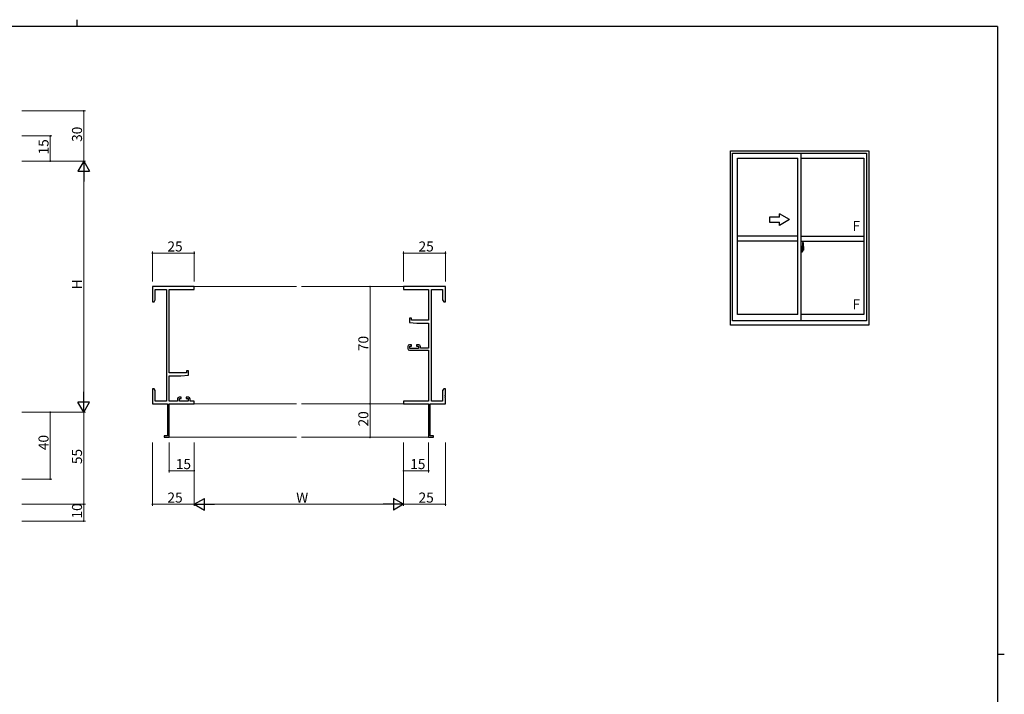
# Model space of a CAD drawing. Extents: x 0 to 1133, y 0 to 806.
# Drawn here: x 520 to 1108, y 403 to 806 of the extents above; entities that cross this region are included whole.
import ezdxf

# ---------------------------------------------------------------- set-up
doc = ezdxf.new("R2010")
doc.units = 0
doc.linetypes.add('YCENTER_1', pattern=[13, 10, -1, 1, -1])
for name, color, linetype, lineweight in [('YKK_11', 7, 'CONTINUOUS', 30), ('YKK_12', 2, 'CONTINUOUS', 13), ('YKK_A1', 4, 'CONTINUOUS', 30), ('YKK_D', 6, 'CONTINUOUS', 13)]:
    doc.layers.add(name, color=color, linetype=linetype, lineweight=lineweight)
doc.layers.add('YKK_ZWAK', color=7, linetype='CONTINUOUS')
doc.styles.get("Standard").update_dxf_attribs({"font": 'ROMANS.SHX', "bigfont": 'EXTFONT.SHX'})

# ---------------------------------------------------------------- blocks, each defined once
blk = doc.blocks.new('A201')
at = {"layer": 'YKK_ZWAK', "color": 8, "linetype": 'Continuous'}
blk.add_line((296.01, 412), (296.01, 410), dxfattribs=at)
at = {"layer": 'YKK_ZWAK', "color": 254, "linetype": 'Continuous'}
for p, q in [((571, 410), (21, 410)), ((571, 410), (571, 35)), ((571, 222.5), (573, 222.5))]:
    blk.add_line(p, q, dxfattribs=at)

msp = doc.modelspace()

# ---------------------------------------------------------------- linework, layer by layer
at = {"layer": 'YKK_11', "color": 0, "linetype": 'ByBlock', "lineweight": -2}
for p, q in [((624.13, 646.52), (599.13, 646.52)), ((599.13, 646.52), (599.13, 637.52)), ((600.76, 638.61), (600.76, 644.89)), ((600.76, 644.89), (607.5, 644.89)), ((607.5, 644.89), (607.5, 578.15)), ((609.13, 595.02), (609.13, 644.89)), ((609.13, 644.89), (624.13, 644.89)), ((624.13, 644.89), (624.13, 646.52)), ((774.13, 646.52), (749.13, 646.52)), ((749.13, 646.52), (749.13, 644.89)), ((749.13, 644.89), (764.13, 644.89)), ((764.13, 644.89), (764.13, 626.42)), ((765.76, 578.15), (765.76, 644.89)), ((765.76, 644.89), (772.5, 644.89)), ((772.5, 644.89), (772.5, 638.61)), ((774.13, 637.52), (774.13, 646.52)), ((599.13, 637.52), (600.13, 637.52)), ((600.13, 637.52), (600.76, 638.61)), ((772.5, 638.61), (773.13, 637.52)), ((773.13, 637.52), (774.13, 637.52)), ((753.83, 627.72), (752.63, 627.72)), ((752.63, 627.72), (752.63, 625.11)), ((752.63, 625.11), (757.13, 624.72)), ((753.83, 626.42), (753.83, 627.72)), ((764.13, 626.42), (753.83, 626.42)), ((757.13, 624.72), (764.13, 624.72)), ((764.13, 624.72), (764.13, 609.72)), ((753.93, 611.82), (752.63, 611.82)), ((753.93, 611.02), (753.93, 611.82)), ((758.23, 611.82), (756.93, 611.82)), ((756.93, 611.82), (756.93, 611.02)), ((751.63, 610.82), (751.63, 609.52)), ((752.63, 608.52), (764.13, 608.52)), ((752.83, 609.52), (752.83, 611.02)), ((752.83, 611.02), (753.93, 611.02)), ((758.03, 609.52), (752.83, 609.52)), ((756.93, 611.02), (758.03, 611.02)), ((758.03, 611.02), (758.03, 609.52)), ((759.23, 609.72), (759.23, 610.82)), ((764.13, 609.72), (759.23, 609.72)), ((764.13, 608.52), (764.13, 578.15)), ((619.43, 595.02), (609.13, 595.02)), ((620.63, 596.32), (619.43, 596.32)), ((619.43, 596.32), (619.43, 595.02)), ((620.63, 593.71), (620.63, 596.32)), ((609.13, 578.15), (609.13, 593.32)), ((609.13, 593.32), (616.13, 593.32)), ((616.13, 593.32), (620.63, 593.71)), ((600.13, 585.52), (599.13, 585.52)), ((599.13, 585.52), (599.13, 581.98)), ((600.76, 584.43), (600.13, 585.52)), ((600.76, 578.15), (600.76, 584.43)), ((773.13, 585.52), (772.5, 584.43)), ((772.5, 584.43), (772.5, 578.15)), ((774.13, 585.52), (773.13, 585.52)), ((774.13, 581.98), (774.13, 585.52)), ((599.13, 581.98), (599.25, 581.79)), ((599.25, 581.24), (599.13, 581.06)), ((599.13, 581.06), (599.13, 580.98)), ((599.13, 580.98), (599.25, 580.79)), ((599.25, 580.24), (599.13, 580.06)), ((599.13, 580.06), (599.13, 576.52)), ((599.13, 576.52), (608.13, 576.52)), ((599.25, 581.79), (599.25, 581.24)), ((599.25, 580.79), (599.25, 580.24)), ((607.5, 578.15), (600.76, 578.15)), ((608.13, 576.52), (608.13, 557.42)), ((614.03, 578.15), (609.13, 578.15)), ((609.13, 556.52), (609.13, 576.52)), ((609.13, 576.52), (624.13, 576.52)), ((614.03, 579.42), (614.03, 578.15)), ((616.33, 580.42), (615.03, 580.42)), ((615.23, 578.15), (615.23, 579.62)), ((615.23, 579.62), (616.33, 579.62)), ((620.43, 578.15), (615.23, 578.15)), ((616.33, 579.62), (616.33, 580.42)), ((620.63, 580.42), (619.33, 580.42)), ((619.33, 580.42), (619.33, 579.62)), ((619.33, 579.62), (620.43, 579.62)), ((620.43, 579.62), (620.43, 578.15)), ((621.63, 578.15), (621.63, 579.42)), ((624.13, 578.15), (621.63, 578.15)), ((624.13, 576.52), (624.13, 578.15)), ((764.13, 578.15), (749.13, 578.15)), ((749.13, 578.15), (749.13, 576.52)), ((749.13, 576.52), (764.13, 576.52)), ((764.13, 576.52), (764.13, 556.52)), ((765.13, 557.42), (765.13, 576.52)), ((765.13, 576.52), (774.13, 576.52)), ((772.5, 578.15), (765.76, 578.15)), ((774.01, 581.79), (774.13, 581.98)), ((774.01, 581.24), (774.01, 581.79)), ((774.13, 581.06), (774.01, 581.24)), ((774.01, 580.79), (774.13, 580.98)), ((774.01, 580.24), (774.01, 580.79)), ((774.13, 580.06), (774.01, 580.24)), ((774.13, 580.98), (774.13, 581.06)), ((774.13, 576.52), (774.13, 580.06)), ((608.13, 557.42), (606.13, 557.42)), ((606.13, 557.42), (606.13, 556.52)), ((606.13, 556.52), (609.13, 556.52)), ((764.13, 556.52), (767.13, 556.52)), ((767.13, 557.42), (765.13, 557.42)), ((767.13, 556.52), (767.13, 557.42))]:
    msp.add_line(p, q, dxfattribs=at)
for centre, start, end in [((752.63, 610.82), 90.00001, 179.99999), ((758.23, 610.82), 0.00001, 89.99999), ((752.63, 609.52), 180.00001, 269.99999), ((615.03, 579.42), 90.00001, 179.99999), ((620.63, 579.42), 0.00001, 89.99999)]:
    msp.add_arc(centre, 1, start, end, dxfattribs=at)
at = {"layer": 'YKK_12'}
for p, q in [((623.83, 646.52), (685.13, 646.52)), ((688.13, 646.52), (749.43, 646.52)), ((623.83, 576.52), (685.13, 576.52)), ((688.13, 576.52), (749.43, 576.52)), ((608.83, 556.52), (685.13, 556.52)), ((688.13, 556.52), (764.43, 556.52))]:
    msp.add_line(p, q, dxfattribs=at)
at = {"layer": 'YKK_A1'}
for p, q in [((944.48, 623.44), (944.48, 727.69)), ((944.48, 727.69), (1026.98, 727.69)), ((945.73, 726.19), (1025.73, 726.19)), ((945.73, 626.19), (945.73, 726.19)), ((986.73, 626.19), (986.73, 726.19)), ((1025.73, 726.19), (1025.73, 626.19)), ((1026.98, 727.69), (1026.98, 623.44)), ((948.58, 723.34), (984.73, 723.34)), ((948.58, 629.89), (948.58, 723.34)), ((984.73, 629.89), (984.73, 723.34)), ((986.73, 723.34), (1024.18, 723.34)), ((1024.18, 723.34), (1024.18, 629.89)), ((984.73, 676.69), (948.58, 676.69)), ((986.73, 676.69), (1024.18, 676.69)), ((984.73, 673.69), (948.58, 673.69)), ((986.73, 673.69), (1024.18, 673.69)), ((987.16, 670.6), (986.73, 670.62)), ((986.73, 670.62), (986.73, 667.12)), ((987.16, 670.6), (987.16, 669.62)), ((987.16, 670.57), (987.16, 669.62)), ((987.18, 670.57), (987.16, 670.57)), ((987.18, 670.6), (987.18, 669.64)), ((987.18, 670.6), (987.26, 670.6)), ((987.31, 670.55), (987.31, 669.64)), ((987.43, 672.84), (987.43, 669.58)), ((987.89, 672.85), (987.46, 672.87)), ((988.13, 670.6), (988.13, 668.38)), ((986.73, 669), (986.75, 669)), ((986.73, 668.68), (986.75, 668.68)), ((987.16, 667.13), (986.73, 667.12)), ((986.75, 669.23), (986.75, 668.16)), ((986.75, 669.23), (986.75, 669.22)), ((986.76, 669.24), (987.22, 669.23)), ((987.22, 668.16), (986.76, 668.14)), ((986.78, 668.27), (986.78, 668.21)), ((986.81, 668.29), (987.16, 668.29)), ((987.16, 668.18), (986.81, 668.18)), ((986.87, 669.36), (986.87, 669.29)), ((986.89, 669.38), (987.05, 669.38)), ((987.05, 669.26), (986.89, 669.26)), ((987.08, 669.36), (987.08, 669.29)), ((987.16, 669.62), (987.29, 669.61)), ((987.16, 669.62), (987.28, 669.62)), ((987.16, 668.12), (987.16, 667.13)), ((987.16, 668.12), (987.29, 668.12)), ((987.16, 667.16), (987.16, 668.12)), ((987.16, 668.12), (987.28, 668.12)), ((987.18, 667.16), (987.16, 667.16)), ((987.18, 669.64), (987.31, 669.64)), ((987.18, 668.27), (987.18, 668.21)), ((987.18, 667.14), (987.18, 668.09)), ((987.18, 668.09), (987.31, 668.09)), ((987.18, 667.14), (987.26, 667.14)), ((987.25, 669.2), (987.25, 668.18)), ((987.26, 669.2), (987.26, 668.53)), ((987.26, 669.2), (987.26, 669.2)), ((987.26, 669.2), (987.27, 669.2)), ((987.27, 668.53), (987.26, 668.53)), ((987.27, 669.2), (987.28, 669.21)), ((987.28, 668.53), (987.27, 668.53)), ((987.28, 669.62), (987.28, 669.64)), ((987.28, 669.21), (987.29, 669.22)), ((987.29, 668.52), (987.28, 668.53)), ((987.28, 668.12), (987.28, 668.09)), ((987.29, 669.22), (987.3, 669.25)), ((987.29, 668.51), (987.29, 668.52)), ((987.3, 668.5), (987.29, 668.51)), ((987.3, 669.25), (987.31, 669.28)), ((987.31, 668.47), (987.3, 668.5)), ((987.31, 669.28), (987.31, 669.59)), ((987.41, 669.44), (987.31, 669.44)), ((987.31, 668.46), (987.31, 668.47)), ((987.31, 668.15), (987.31, 668.46)), ((987.31, 668.29), (987.41, 668.29)), ((987.31, 667.19), (987.31, 668.09)), ((987.51, 669.06), (987.34, 669.06)), ((987.34, 669.06), (987.34, 668.86)), ((987.51, 668.86), (987.34, 668.86)), ((987.34, 668.86), (987.34, 668.84)), ((987.34, 668.84), (987.51, 668.84)), ((987.43, 669.62), (987.43, 669.06)), ((987.43, 669.58), (987.45, 669.58)), ((987.43, 669.06), (987.43, 669.42)), ((987.43, 669.12), (987.43, 669.36)), ((987.43, 669.17), (987.51, 669.17)), ((987.43, 668.32), (987.43, 668.84)), ((987.43, 668.84), (987.43, 668.04)), ((987.45, 669.58), (987.45, 669.29)), ((987.45, 669.29), (987.62, 669.29)), ((987.51, 669.62), (987.51, 669.29)), ((987.51, 669.46), (987.51, 669.51)), ((987.51, 669.29), (987.51, 669.06)), ((987.51, 669.29), (987.51, 669.06)), ((987.51, 668.84), (987.51, 668.04)), ((987.51, 668.84), (987.51, 668.84)), ((987.61, 668.84), (987.51, 668.84)), ((987.51, 668.77), (987.51, 668.84)), ((987.61, 668.77), (987.51, 668.77)), ((987.51, 668.72), (987.51, 668.77)), ((987.61, 668.72), (987.51, 668.72)), ((987.51, 668.53), (987.51, 668.72)), ((987.51, 668.7), (987.51, 668.43)), ((987.61, 668.53), (987.51, 668.53)), ((987.51, 668.47), (987.51, 668.53)), ((987.61, 668.47), (987.51, 668.47)), ((987.51, 668.47), (987.51, 668.34)), ((987.61, 668.47), (987.51, 668.47)), ((987.51, 668.47), (987.51, 668.47)), ((987.51, 668.43), (987.52, 668.43)), ((987.51, 668.34), (987.51, 668.32)), ((987.51, 668.32), (987.51, 668.27)), ((987.51, 668.26), (987.52, 668.25)), ((987.52, 668.25), (987.52, 668.25)), ((987.52, 668.25), (987.53, 668.24)), ((987.53, 668.24), (987.55, 668.23)), ((987.55, 669.73), (987.93, 669.73)), ((987.91, 669.66), (987.55, 669.66)), ((987.55, 668.23), (987.56, 668.23)), ((987.71, 668), (987.55, 668)), ((987.55, 667.93), (987.73, 667.93)), ((987.84, 668.23), (987.56, 668.23)), ((987.56, 668.23), (987.57, 668.23)), ((987.57, 668.23), (987.59, 668.24)), ((987.59, 668.24), (987.61, 668.25)), ((987.61, 668.84), (987.61, 669.04)), ((987.61, 668.95), (987.62, 668.95)), ((987.61, 668.84), (987.61, 668.84)), ((987.61, 668.77), (987.61, 668.84)), ((987.61, 668.72), (987.61, 668.77)), ((987.61, 668.53), (987.61, 668.72)), ((987.61, 668.47), (987.61, 668.53)), ((987.84, 668.47), (987.61, 668.47)), ((987.61, 668.47), (987.61, 668.47)), ((987.84, 668.38), (987.61, 668.38)), ((987.61, 668.25), (987.61, 668.25)), ((987.62, 669.29), (987.62, 668.47)), ((987.62, 668.5), (987.66, 668.5)), ((987.66, 668.5), (987.66, 668.47)), ((987.66, 668.49), (987.88, 668.49)), ((987.73, 667.98), (987.73, 667.93)), ((987.73, 667.93), (987.76, 667.96)), ((987.76, 667.96), (987.77, 667.98)), ((987.84, 668.38), (987.84, 668.47)), ((987.84, 668.43), (987.88, 668.43)), ((987.84, 668.25), (987.84, 668.38)), ((987.84, 668.23), (987.84, 668.25)), ((987.88, 668.49), (987.88, 668.32)), ((988.09, 668.33), (987.88, 668.32)), ((987.91, 668.68), (987.91, 669.66)), ((987.93, 668.67), (987.93, 669.73)), ((987.93, 668.67), (987.93, 668.67)), ((987.93, 668.62), (987.93, 668.67)), ((987.93, 668.64), (987.93, 668.67)), ((984.73, 629.89), (948.58, 629.89)), ((1024.18, 629.89), (986.73, 629.89)), ((1026.98, 623.44), (944.48, 623.44)), ((1025.73, 626.19), (945.73, 626.19))]:
    msp.add_line(p, q, dxfattribs=at)
at = {"layer": 'YKK_A1', "linetype": 'Continuous'}
for p, q in [((979.73, 686.57), (973.73, 690.03)), ((973.73, 688.07), (973.73, 690.03)), ((973.73, 688.07), (967.73, 688.07)), ((967.73, 688.07), (967.73, 685.07)), ((967.73, 685.07), (973.73, 685.07)), ((979.73, 686.57), (973.73, 683.1)), ((973.73, 683.1), (973.73, 685.07))]:
    msp.add_line(p, q, dxfattribs=at)
at = {"layer": 'YKK_A1', "linetype": 'YCENTER_1'}
msp.add_line((988.31, 668.69), (986.57, 668.69), dxfattribs=at)
at = {"layer": 'YKK_A1'}
for centre, radius, start, end in [((987.26, 670.55), 0.05, 0, 90), ((987.46, 672.84), 0.025, 88, 180), ((987.89, 672.8), 0.05, 9.79346, 88), ((974.88, 670.56), 13.25, 0.17857, 9.79346), ((986.81, 668.27), 0.025, 90, 180), ((986.81, 668.21), 0.025, 180, 270), ((986.89, 669.36), 0.025, 90, 180), ((986.89, 669.29), 0.025, 180, 270), ((987.05, 669.36), 0.025, 0, 90), ((987.05, 669.29), 0.025, 270, 0), ((987.16, 668.27), 0.025, 0, 90), ((987.16, 668.21), 0.025, 270, 0), ((987.22, 669.2), 0.0254, 22.09755, 91.00794), ((987.22, 668.18), 0.0256, 269.33274, 337.56177), ((987.26, 667.19), 0.05, 270, 0), ((987.28, 669.59), 0.025, 0, 88.00001), ((987.28, 668.15), 0.025, 271.99999, 0), ((987.41, 669.42), 0.025, 0, 89), ((987.41, 668.32), 0.025, 270.99998, 0), ((987.55, 669.62), 0.112, 90, 180), ((987.55, 668.04), 0.112, 180, 270), ((987.55, 669.62), 0.0375, 90, 180), ((987.6, 668.47), 0.095, 183.2594, 273.08769), ((987.55, 668.04), 0.0375, 180, 270), ((987.02, 668.56), 0.88, 321.17381, 347.94703), ((987.71, 667.98), 0.025, 0, 90), ((986.99, 668.54), 0.933, 323.36708, 346.8425), ((986.63, 668.61), 1.31, 330.76878, 347.14856), ((987.02, 668.56), 0.88, 347.94703, 350.0179), ((986.44, 668.64), 1.47, 350.66911, 1.57925), ((986.99, 668.54), 0.933, 346.8425, 351.37086), ((986.63, 668.61), 1.31, 347.14856, 0.4638), ((987.91, 669.69), 0.025, 270, 0), ((986.46, 668.67), 1.48, 349.18682, 0.08106), ((988.08, 668.38), 0.05, 272, 0)]:
    msp.add_arc(centre, radius, start, end, dxfattribs=at)
at = {"layer": 'YKK_A1', "extrusion": (0, 0, -1)}
for centre, major_axis, ratio, start_param, end_param in [((986.76, 669.23), (-0.0106, 0.011), 0.965668, -0.785388, 0.820294), ((986.76, 668.16), (0.0106, 0.011), 0.965668, 2.321299, 3.92698), ((987.22, 669.2), (0.0236, 0.0086), 0.995692, -0.002865, 0.348119), ((987.22, 668.18), (-0.0236, 0.0086), 0.995692, 2.793473, 3.144458), ((987.51, 669.04), (-0.1, 0), 0.251336, 1.570796, 3.141593), ((987.51, 668.84), (-0.1, 0), 0.251336, 1.570796, 3.141593), ((987.61, 668.27), (-0.1, 0), 0.637322, -0.25268, 0)]:
    msp.add_ellipse(centre, major_axis=major_axis, ratio=ratio, start_param=start_param, end_param=end_param, dxfattribs=at)
at = {"layer": 'YKK_D'}
for p, q in [((521.09, 751.52), (559.09, 751.52)), ((558.09, 721.52), (558.09, 751.52)), ((521.09, 736.52), (539.09, 736.52)), ((538.09, 721.52), (538.09, 736.52)), ((521.09, 721.52), (559.09, 721.52)), ((521.09, 721.52), (559.09, 721.52)), ((521.09, 721.52), (539.09, 721.52)), ((558.09, 714.52), (558.09, 578.52)), ((599.13, 649.52), (599.13, 667.52)), ((599.13, 666.52), (624.13, 666.52)), ((624.13, 649.52), (624.13, 667.52)), ((749.13, 649.52), (749.13, 667.52)), ((749.13, 666.52), (774.13, 666.52)), ((774.13, 649.52), (774.13, 667.52)), ((746.13, 646.52), (728.13, 646.52)), ((729.13, 646.52), (729.13, 576.52)), ((746.13, 576.52), (728.13, 576.52)), ((746.13, 576.52), (728.13, 576.52)), ((729.13, 576.52), (729.13, 556.52)), ((521.09, 571.52), (559.09, 571.52)), ((521.09, 571.52), (539.09, 571.52)), ((521.09, 571.52), (559.09, 571.52)), ((538.09, 571.52), (538.09, 531.52)), ((558.09, 571.52), (558.09, 516.52)), ((599.13, 553.52), (599.13, 515.52)), ((609.13, 553.52), (609.13, 535.52)), ((624.13, 553.52), (624.13, 515.52)), ((624.13, 553.52), (624.13, 515.52)), ((624.13, 553.52), (624.13, 535.52)), ((746.13, 556.52), (728.13, 556.52)), ((749.13, 553.52), (749.13, 515.52)), ((749.13, 553.52), (749.13, 515.52)), ((749.13, 553.52), (749.13, 535.52)), ((764.13, 553.52), (764.13, 535.52)), ((774.13, 553.52), (774.13, 515.52)), ((624.13, 536.52), (609.13, 536.52)), ((749.13, 536.52), (764.13, 536.52)), ((521.09, 531.52), (539.09, 531.52)), ((521.09, 516.52), (559.09, 516.52)), ((521.09, 516.52), (559.09, 516.52)), ((558.09, 516.52), (558.09, 506.52)), ((599.13, 516.52), (624.13, 516.52)), ((631.13, 516.52), (742.13, 516.52)), ((749.13, 516.52), (774.13, 516.52)), ((521.09, 506.52), (559.09, 506.52))]:
    msp.add_line(p, q, dxfattribs=at)
at = {"layer": 'YKK_D', "lineweight": -2}
for p, q in [((558.09, 721.52), (554.59, 715.46)), ((558.09, 721.52), (561.59, 715.46)), ((558.09, 721.52), (558.09, 709.4)), ((554.59, 715.46), (561.59, 715.46)), ((558.09, 571.52), (558.09, 583.64)), ((558.09, 571.52), (554.59, 577.58)), ((561.59, 577.58), (554.59, 577.58)), ((558.09, 571.52), (561.59, 577.58)), ((624.13, 516.52), (630.19, 520.02)), ((630.19, 513.02), (630.19, 520.02)), ((749.13, 516.52), (743.07, 520.02)), ((743.07, 520.02), (743.07, 513.02)), ((624.13, 516.52), (630.19, 513.02)), ((624.13, 516.52), (636.25, 516.52)), ((749.13, 516.52), (737, 516.52)), ((749.13, 516.52), (743.07, 513.02))]:
    msp.add_line(p, q, dxfattribs=at)
at = {"layer": 'YKK_D', "linetype": 'ByBlock', "const_width": 0.85}
for points in [[(558.09, 751.41, 1), (558.09, 751.63, 1)], [(538.09, 736.41, 1), (538.09, 736.63, 1)], [(538.09, 721.63, 1), (538.09, 721.41, 1)], [(599.24, 666.52, 1), (599.02, 666.52, 1)], [(624.02, 666.52, 1), (624.24, 666.52, 1)], [(749.24, 666.52, 1), (749.02, 666.52, 1)], [(774.02, 666.52, 1), (774.24, 666.52, 1)], [(729.13, 646.41, 1), (729.13, 646.63, 1)], [(729.13, 576.41, 1), (729.13, 576.63, 1)], [(729.13, 576.63, 1), (729.13, 576.41, 1)], [(538.09, 571.41, 1), (538.09, 571.63, 1)], [(729.13, 556.63, 1), (729.13, 556.41, 1)], [(609.24, 536.52, 1), (609.02, 536.52, 1)], [(624.02, 536.52, 1), (624.24, 536.52, 1)], [(749.24, 536.52, 1), (749.02, 536.52, 1)], [(764.02, 536.52, 1), (764.24, 536.52, 1)], [(538.09, 531.63, 1), (538.09, 531.41, 1)], [(558.09, 516.63, 1), (558.09, 516.41, 1)], [(558.09, 516.41, 1), (558.09, 516.63, 1)], [(599.24, 516.52, 1), (599.02, 516.52, 1)], [(774.02, 516.52, 1), (774.24, 516.52, 1)], [(558.09, 506.63, 1), (558.09, 506.41, 1)]]:
    msp.add_lwpolyline(points, format="xyb", close=True, dxfattribs=at)

# ---------------------------------------------------------------- block references
at = {"layer": 'YKK_ZWAK', "xscale": 2, "yscale": 2, "zscale": 2}
msp.add_blockref('A201', (-38, -18), dxfattribs=at)

# ---------------------------------------------------------------- texts
at = {"layer": 'YKK_A1'}
for p in [(1017.29, 679.83), (1017.29, 633.03)]:
    msp.add_text('F', height=6, dxfattribs=at).set_placement(p)
at = {"layer": 'YKK_D'}
for s, p in [('30', (557.09, 733)), ('15', (537.09, 725.5)), ('H', (557.09, 644.92)), ('70', (728.13, 608)), ('20', (728.13, 563)), ('40', (537.09, 548.85)), ('55', (557.09, 540.5)), ('10', (557.09, 508))]:
    msp.add_text(s, height=6, rotation=90, dxfattribs=at).set_placement(p)
for s, p in [('25', (608.11, 667.52)), ('25', (758.11, 667.52)), ('15', (613.11, 537.52)), ('15', (753.11, 537.52)), ('25', (608.11, 517.52)), ('W', (685.03, 517.52)), ('25', (758.11, 517.52))]:
    msp.add_text(s, height=6, dxfattribs=at).set_placement(p)

doc.saveas('drawing.dxf')
